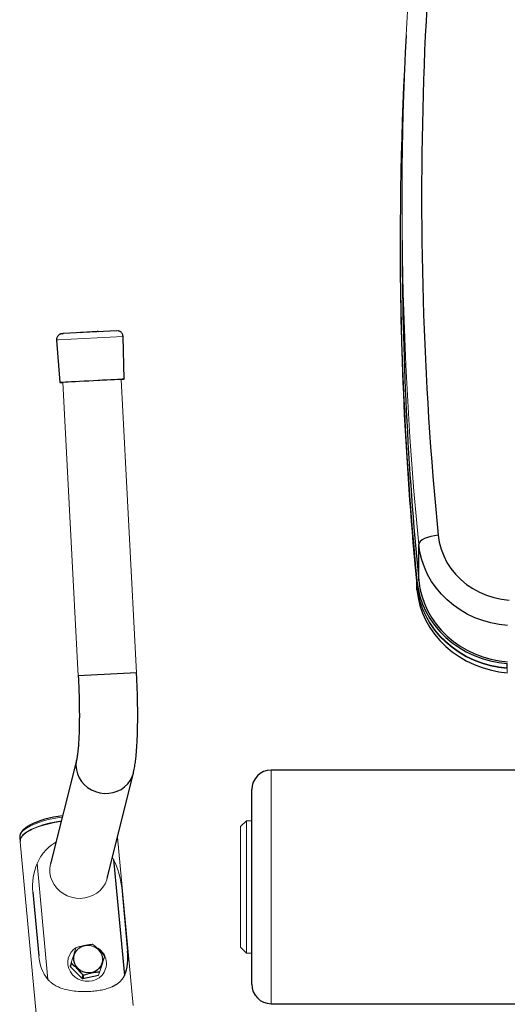
# Model space of a CAD drawing. Units: millimetres. Extents: x -2406 to 402, y -3771 to -298.
# Drawn here: x -1452 to -1202, y -1116 to -610 of the extents above; entities that cross this region are included whole.
import ezdxf

# ---------------------------------------------------------------- set-up
doc = ezdxf.new("R2010")
doc.units = ezdxf.units.MM

msp = doc.modelspace()

# ---------------------------------------------------------------- linework, layer by layer
at = {"color": 144, "linetype": 'Continuous', "lineweight": 18}
for p, q in [((-1255.58, -704.41), (-1255.58, -723.02)), ((-1256.58, -723.02), (-1256.58, -725.15)), ((-1398.97, -772.42), (-1432.41, -774.17)), ((-1412.25, -769.68), (-1420.24, -770.1)), ((-1429.9, -795.99), (-1422.02, -946.78)), ((-1399.94, -794.43), (-1429.24, -795.95)), ((-1392.06, -945.21), (-1399.94, -794.43)), ((-1248, -900.43), (-1247.96, -900.42)), ((-1201.52, -945.16), (-1201.52, -943.03)), ((-1322.87, -995.22), (-1322.87, -1115.22)), ((-1332.87, -1021.22), (-1335.57, -1021.22)), ((-1335.57, -1021.22), (-1335.57, -1089.22)), ((-1338.57, -1086.22), (-1338.57, -1024.22)), ((-1393.85, -1116.22), (-1401.91, -1029.68)), ((-1451.9, -1032.07), (-1443.69, -1120.32)), ((-1404.5, -1040.04), (-1403.85, -1041.15)), ((-1443.14, -1043.2), (-1437.59, -1102.86)), ((-1396.64, -1088.32), (-1399.69, -1055.55)), ((-1335.57, -1089.22), (-1332.87, -1089.22)), ((-1425.66, -1094.42), (-1426.09, -1095.8)), ((-1425.55, -1094.6), (-1425.97, -1096.26)), ((-1425.91, -1095.93), (-1425.77, -1095.48)), ((-1420.15, -1102.13), (-1419.74, -1100.47)), ((-1420.15, -1102.15), (-1420.15, -1102.15)), ((-1419.68, -1102.28), (-1411.53, -1100.63)), ((-1411.53, -1100.63), (-1411.12, -1098.97))]:
    msp.add_line(p, q, dxfattribs=at)
at = {"color": 7, "linetype": 'Continuous', "lineweight": 25}
for p, q in [((-1402.12, -769.51), (-1429.71, -770.95)), ((-1398.4, -794.35), (-1398.97, -772.42)), ((-1433.16, -774.21), (-1431.44, -796.07)), ((-1247, -897.83), (-1247, -879.22)), ((-1248, -900.05), (-1248, -897.91)), ((-1248, -902.57), (-1248, -900.43)), ((-1201.52, -942.64), (-1201.52, -940.51)), ((-1422.8, -989.5), (-1436.26, -1043.42)), ((-1132.87, -995.22), (-1322.87, -995.22)), ((-1407.15, -1050.68), (-1393.7, -996.77)), ((-1332.87, -1105.22), (-1332.87, -1005.22)), ((-1335.57, -1021.22), (-1338.57, -1024.22)), ((-1452.1, -1029.94), (-1451.93, -1031.83)), ((-1403.85, -1041.15), (-1398.29, -1100.81)), ((-1445.36, -1057.93), (-1442.31, -1090.7)), ((-1338.57, -1086.22), (-1335.57, -1089.22)), ((-1425.97, -1096.26), (-1420.15, -1102.13)), ((-1425.97, -1096.28), (-1420.15, -1102.15)), ((-1419.26, -1100.62), (-1419.68, -1102.28)), ((-1419.68, -1102.29), (-1411.54, -1100.65)), ((-1322.87, -1115.22), (-1132.87, -1115.22))]:
    msp.add_line(p, q, dxfattribs=at)
at = {"color": 1, "linetype": 'Continuous', "lineweight": 25}
for p, q in [((-1392.06, -945.21), (-1422.02, -946.78)), ((-1451.28, -1029.83), (-1451.35, -1029.66))]:
    msp.add_line(p, q, dxfattribs=at)
at = {"color": 7, "linetype": 'Continuous', "lineweight": 25, "flags": 128}
for points in [[(-1430.33, -770.98), (-1430.2, -770.97), (-1429.71, -770.95)], [(-1430.72, -796.03), (-1431.25, -796.06), (-1431.44, -796.07), (-1431.28, -796.07), (-1430.77, -796.04), (-1429.91, -796), (-1429.9, -796)], [(-1399.94, -794.43), (-1399.52, -794.41), (-1398.81, -794.37), (-1398.45, -794.35), (-1398.44, -794.35), (-1398.77, -794.36), (-1399.46, -794.4), (-1400.47, -794.45), (-1401.79, -794.51), (-1403.39, -794.6), (-1405.24, -794.69), (-1407.29, -794.8), (-1409.51, -794.91), (-1411.84, -795.03), (-1414.23, -795.16), (-1416.65, -795.29), (-1419.02, -795.41), (-1421.31, -795.53), (-1423.46, -795.64), (-1425.43, -795.75), (-1427.17, -795.84), (-1428.65, -795.92), (-1429.85, -795.98), (-1430.72, -796.03), (-1430.72, -796.03)], [(-1237.04, -874.51), (-1238.99, -874.75), (-1240.86, -875.13), (-1242.58, -875.63), (-1244.09, -876.24), (-1245.32, -876.93), (-1246.25, -877.67), (-1246.81, -878.45), (-1247, -879.22)], [(-1237.04, -874.51), (-1236.49, -878.15), (-1235.54, -881.72), (-1234.21, -885.18), (-1232.52, -888.51), (-1230.47, -891.66), (-1228.09, -894.61), (-1225.41, -897.33), (-1222.45, -899.79), (-1219.23, -901.96), (-1215.8, -903.83), (-1212.18, -905.37), (-1208.42, -906.58), (-1204.54, -907.43), (-1200.59, -907.92)], [(-1201.43, -920.98), (-1205.76, -920.47), (-1210.02, -919.61), (-1214.18, -918.41), (-1218.21, -916.89), (-1222.09, -915.04), (-1225.77, -912.89), (-1229.24, -910.45), (-1232.46, -907.74), (-1235.41, -904.79), (-1238.08, -901.61), (-1240.43, -898.22), (-1242.46, -894.66), (-1244.14, -890.96), (-1245.46, -887.13), (-1246.42, -883.21), (-1247, -879.22)], [(-1248, -897.91), (-1247.4, -901.98), (-1246.43, -905.98), (-1245.08, -909.88), (-1243.36, -913.67), (-1241.3, -917.3), (-1238.9, -920.75), (-1236.18, -923.99), (-1233.16, -927.01), (-1229.88, -929.77), (-1226.34, -932.25), (-1222.58, -934.45), (-1218.63, -936.33), (-1214.52, -937.89), (-1210.27, -939.11), (-1205.93, -939.99), (-1201.52, -940.51)], [(-1247, -897.83), (-1246.42, -901.81), (-1245.46, -905.74), (-1244.14, -909.57), (-1242.46, -913.27), (-1240.43, -916.83), (-1238.08, -920.22), (-1235.41, -923.4), (-1232.46, -926.35), (-1229.24, -929.06), (-1225.77, -931.5), (-1222.09, -933.65), (-1218.21, -935.49), (-1214.18, -937.02), (-1210.02, -938.22), (-1205.76, -939.08), (-1201.43, -939.59)], [(-1248, -902.57), (-1247.4, -906.63), (-1246.43, -910.63), (-1245.08, -914.54), (-1243.36, -918.32), (-1241.3, -921.95), (-1238.9, -925.4), (-1236.18, -928.65), (-1233.16, -931.66), (-1229.88, -934.42), (-1226.34, -936.91), (-1222.58, -939.1), (-1218.63, -940.98), (-1214.52, -942.54), (-1210.27, -943.76), (-1205.93, -944.64), (-1201.52, -945.16)], [(-1425.91, -1095.93), (-1425.95, -1095.92), (-1425.98, -1095.9), (-1426.02, -1095.89), (-1426.04, -1095.87), (-1426.06, -1095.85), (-1426.08, -1095.83), (-1426.09, -1095.82), (-1426.09, -1095.8)]]:
    msp.add_lwpolyline(points, dxfattribs=at)
at = {"color": 144, "linetype": 'Continuous', "lineweight": 18, "flags": 128}
for points in [[(-1432.41, -774.17), (-1432.97, -774.2), (-1433.16, -774.21), (-1433.16, -774.21)], [(-1429.24, -795.95), (-1429.74, -795.98), (-1429.9, -795.99)], [(-1247, -879.22), (-1249.33, -853.75), (-1249.48, -851.87)], [(-1248, -900.05), (-1247.4, -904.11), (-1246.43, -908.11), (-1245.08, -912.02), (-1243.36, -915.8), (-1241.3, -919.43), (-1238.9, -922.88), (-1236.18, -926.13), (-1233.16, -929.14), (-1229.88, -931.9), (-1226.34, -934.39), (-1222.58, -936.58), (-1218.63, -938.46), (-1214.52, -940.02), (-1210.27, -941.24), (-1205.93, -942.12), (-1201.52, -942.64)], [(-1248, -900.43), (-1247.4, -904.5), (-1246.43, -908.5), (-1245.08, -912.4), (-1243.36, -916.19), (-1241.3, -919.82), (-1238.9, -923.27), (-1236.18, -926.51), (-1233.16, -929.53), (-1229.88, -932.29), (-1226.34, -934.77), (-1222.58, -936.97), (-1218.63, -938.85), (-1214.52, -940.41), (-1210.27, -941.63), (-1205.93, -942.51), (-1201.52, -943.03)], [(-1452.1, -1029.94), (-1452.1, -1029.93), (-1452.02, -1028.91), (-1451.58, -1027.87), (-1450.81, -1026.83), (-1449.7, -1025.8), (-1448.28, -1024.79), (-1446.56, -1023.83), (-1444.57, -1022.92), (-1442.33, -1022.07), (-1439.88, -1021.3), (-1437.26, -1020.62), (-1434.49, -1020.04), (-1431.63, -1019.57), (-1430.26, -1019.39)], [(-1451.91, -1031.95), (-1451.93, -1031.82), (-1451.84, -1030.8), (-1451.41, -1029.76), (-1450.63, -1028.72), (-1449.52, -1027.69), (-1448.1, -1026.69), (-1446.38, -1025.72), (-1444.39, -1024.81), (-1442.16, -1023.96), (-1439.71, -1023.2), (-1437.08, -1022.52), (-1434.32, -1021.94), (-1431.45, -1021.46), (-1430.76, -1021.37)], [(-1430.82, -1021.61), (-1432.14, -1021.8), (-1434.99, -1022.3), (-1437.72, -1022.91), (-1440.31, -1023.61), (-1442.7, -1024.4), (-1444.88, -1025.26), (-1446.81, -1026.19), (-1448.46, -1027.16), (-1449.8, -1028.18), (-1450.83, -1029.21), (-1451.52, -1030.25), (-1451.87, -1031.29), (-1451.9, -1032.07)], [(-1451.81, -1030.98), (-1451.84, -1030.91), (-1451.86, -1030.87)], [(-1407.15, -1050.68), (-1407.41, -1051.58), (-1408.24, -1053.56), (-1409.39, -1055.38), (-1410.83, -1057.02), (-1412.52, -1058.41), (-1414.42, -1059.54), (-1416.5, -1060.38), (-1418.7, -1060.91), (-1420.97, -1061.11), (-1423.26, -1060.98), (-1425.51, -1060.53), (-1427.67, -1059.76), (-1429.69, -1058.69), (-1431.53, -1057.35), (-1433.13, -1055.76), (-1434.47, -1053.98), (-1435.5, -1052.03), (-1436.22, -1049.96), (-1436.59, -1047.83)], [(-1423.33, -1086.61), (-1424.39, -1087.42), (-1425.62, -1088.73), (-1426.56, -1090.25), (-1427.17, -1091.92), (-1427.43, -1093.67), (-1427.33, -1095.45), (-1426.88, -1097.2), (-1426.08, -1098.84), (-1424.98, -1100.32), (-1423.6, -1101.58), (-1422, -1102.59), (-1420.24, -1103.3), (-1418.38, -1103.68), (-1416.48, -1103.73), (-1414.63, -1103.44), (-1412.87, -1102.82), (-1411.28, -1101.9), (-1409.92, -1100.71), (-1409.92, -1100.71)], [(-1422.39, -1097.04), (-1423.38, -1095.8), (-1424.07, -1094.39), (-1424.43, -1092.89), (-1424.44, -1091.36), (-1424.11, -1089.87), (-1423.43, -1088.5), (-1422.46, -1087.3), (-1421.23, -1086.34), (-1419.79, -1085.66), (-1418.23, -1085.29), (-1416.61, -1085.24), (-1415, -1085.53), (-1413.48, -1086.13), (-1412.13, -1087.02), (-1411, -1088.16), (-1410.16, -1089.49), (-1409.63, -1090.95), (-1409.44, -1092.48), (-1409.6, -1094), (-1410.11, -1095.44), (-1410.94, -1096.73), (-1412.05, -1097.81), (-1413.39, -1098.64), (-1414.9, -1099.17), (-1416.5, -1099.38), (-1418.13, -1099.26), (-1419.7, -1098.81), (-1421.14, -1098.06), (-1422.39, -1097.04)], [(-1422.3, -1096.96), (-1421.03, -1097.99), (-1419.55, -1098.74), (-1417.94, -1099.17), (-1416.28, -1099.25), (-1414.65, -1098.98), (-1413.14, -1098.38), (-1411.82, -1097.47), (-1410.76, -1096.3), (-1410.01, -1094.93), (-1409.61, -1093.43), (-1409.58, -1091.87), (-1409.91, -1090.33), (-1410.6, -1088.89), (-1411.61, -1087.62), (-1412.89, -1086.59), (-1414.37, -1085.84), (-1415.98, -1085.41), (-1417.64, -1085.33), (-1419.26, -1085.59), (-1420.77, -1086.2), (-1422.09, -1087.11), (-1423.15, -1088.27), (-1423.9, -1089.64), (-1424.3, -1091.15), (-1424.34, -1092.71), (-1424, -1094.24), (-1423.31, -1095.69), (-1422.3, -1096.96)], [(-1420.15, -1102.15), (-1420.16, -1102.14), (-1420.15, -1102.13)], [(-1411.53, -1100.63), (-1411.53, -1100.64), (-1411.54, -1100.65)]]:
    msp.add_lwpolyline(points, dxfattribs=at)
at = {"color": 1, "linetype": 'Continuous', "lineweight": 25, "flags": 128}
for points in [[(-1422.81, -989.53), (-1423.04, -990.69), (-1423.19, -992.83), (-1422.99, -994.98), (-1422.45, -997.09), (-1421.57, -999.1), (-1420.38, -1000.98), (-1418.9, -1002.67), (-1417.18, -1004.13), (-1415.24, -1005.34), (-1413.15, -1006.27), (-1410.93, -1006.88), (-1408.66, -1007.17), (-1406.37, -1007.14), (-1404.13, -1006.77), (-1401.99, -1006.09), (-1399.99, -1005.1), (-1398.19, -1003.83), (-1396.62, -1002.31), (-1395.32, -1000.58), (-1394.33, -998.67), (-1393.7, -996.77)], [(-1425.97, -1096.28), (-1425.97, -1096.27), (-1425.97, -1096.26)], [(-1419.68, -1102.28), (-1419.68, -1102.29), (-1419.68, -1102.29)]]:
    msp.add_lwpolyline(points, dxfattribs=at)
at = {"color": 7, "linetype": 'Continuous', "lineweight": 25}
for centre, radius, start, end in [((532.26, -700.51), 1777.84, 170.02863, 185.61675), ((529.33, -723.02), 1785.91, 176.62239, 185.61985), ((530.03, -722.99), 1785.62, 180.00095, 185.61916), ((-1322.87, -1005.22), 10, 90, 180), ((-1426.09, -1064.46), 45.93, 94.9993, 117.9979), ((-1421.33, -1091.4), 24.88, 337.782, 7.1297), ((-1419.78, -1101.76), 0.53, 225.0162, 281.2892), ((-1322.87, -1105.22), 10, 180, 270)]:
    msp.add_arc(centre, radius, start, end, dxfattribs=at)
at = {"color": 144, "linetype": 'Continuous', "lineweight": 18}
for centre, radius, start, end in [((529.33, -704.41), 1784.92, 175.22823, 184.73872), ((529.88, -725.12), 1786.47, 180.00095, 185.61916), ((-1441.07, -1059.7), 41.59, 5.7305, 26.4939), ((-1413.16, -1055.24), 32.31, 158.1305, 184.7855), ((-1423.51, -1046.6), 13.14, 165.9998, 185.374), ((-1416.71, -1094.57), 9.16, 317.8923, 59.1313), ((-1420.44, -1089.22), 21.92, 183.8752, 218.51), ((-1425.65, -1095.93), 0.458, 163.4641, 225.6884), ((-1425.66, -1096.01), 0.264, 162.8153, 192.316), ((-1425.69, -1094.48), 0.335, 69.938, 87.0946), ((-1425.33, -1094.59), 0.226, 140.3739, 184.0659), ((-1417.31, -1093.71), 5.59, 235.6154, 276.3555)]:
    msp.add_arc(centre, radius, start, end, dxfattribs=at)
at = {"color": 7, "linetype": 'Continuous', "lineweight": 25}
for points, knots in [([(-1429.72, -770.95), (-1429.82, -770.95), (-1430.11, -770.97), (-1430.29, -770.98), (-1430.37, -770.98), (-1430.45, -770.99), (-1430.53, -771), (-1430.74, -771.03), (-1431.09, -771.11), (-1431.57, -771.31), (-1432.17, -771.69), (-1432.74, -772.33), (-1433.09, -773.18), (-1433.23, -773.83), (-1433.15, -774.17), (-1433.14, -774.21)], [0, 0, 0, 0, 0.12812, 0.374798, 0.440304, 0.456698, 0.468746, 0.484427, 0.535191, 0.591037, 0.665417, 0.781057, 0.879007, 0.984999, 1, 1, 1, 1]), ([(-1398.99, -772.43), (-1399.01, -772.13), (-1399.06, -771.55), (-1399.45, -770.82), (-1399.92, -770.27), (-1400.43, -769.9), (-1400.92, -769.68), (-1401.34, -769.56), (-1401.62, -769.52), (-1401.75, -769.51), (-1401.77, -769.51)], [0, 0, 0, 0, 0.201644, 0.388423, 0.548959, 0.689031, 0.809462, 0.909207, 0.985802, 1, 1, 1, 1]), ([(-1393.7, -996.77), (-1393.6, -996.35), (-1393.27, -994.97), (-1392.87, -992.7), (-1392.48, -989.84), (-1392.18, -986.92), (-1391.94, -983.82), (-1391.74, -980.51), (-1391.6, -977.08), (-1391.51, -973.52), (-1391.46, -969.85), (-1391.45, -966.05), (-1391.48, -962.16), (-1391.56, -958.19), (-1391.67, -954.15), (-1391.82, -950.14), (-1391.96, -947.15), (-1392.04, -945.53), (-1392.06, -945.21)], [0, 0, 0, 0, 0.036209, 0.120222, 0.193119, 0.261456, 0.33338, 0.402411, 0.46973, 0.535977, 0.601512, 0.666554, 0.731247, 0.795692, 0.859964, 0.924121, 0.984821, 1, 1, 1, 1]), ([(-1422.02, -946.78), (-1421.98, -947.45), (-1421.88, -949.4), (-1421.75, -952.62), (-1421.62, -956.41), (-1421.52, -960.13), (-1421.47, -963.75), (-1421.45, -967.25), (-1421.47, -970.6), (-1421.52, -973.77), (-1421.61, -976.73), (-1421.73, -979.45), (-1421.88, -981.92), (-1422.05, -984.09), (-1422.24, -985.94), (-1422.42, -987.39), (-1422.58, -988.44), (-1422.72, -989.16), (-1422.78, -989.39), (-1422.8, -989.5)], [0, 0, 0, 0, 0.034596, 0.100381, 0.166138, 0.231809, 0.297344, 0.362687, 0.427767, 0.492495, 0.556755, 0.620392, 0.683196, 0.74488, 0.805053, 0.86319, 0.912566, 0.958274, 1, 1, 1, 1]), ([(-1447.84, -1023.99), (-1447.87, -1024), (-1448.46, -1024.33), (-1449.39, -1025.03), (-1450.59, -1026.1), (-1451.43, -1027.19), (-1451.94, -1028.28), (-1452.16, -1029.19), (-1452.09, -1029.72), (-1452.06, -1029.9)], [0, 0, 0, 0, 0.007951, 0.199523, 0.392623, 0.586437, 0.755189, 0.915509, 1, 1, 1, 1]), ([(-1426.09, -1095.8), (-1426.1, -1095.86), (-1426.12, -1095.97), (-1426.07, -1096.14), (-1426, -1096.23), (-1425.97, -1096.28)], [0, 0, 0, 0, 0.332947, 0.679127, 1, 1, 1, 1]), ([(-1425.57, -1094.16), (-1425.59, -1094.22), (-1425.59, -1094.27), (-1425.57, -1094.37), (-1425.54, -1094.41), (-1425.5, -1094.44)], [0, 0, 0, 0, 0.5, 0.5, 1, 1, 1, 1]), ([(-1420.15, -1102.15), (-1420.1, -1102.19), (-1420.01, -1102.27), (-1419.83, -1102.31), (-1419.73, -1102.29), (-1419.68, -1102.29)], [0, 0, 0, 0, 0.372326, 0.74424, 1, 1, 1, 1])]:
    msp.add_open_spline(points, degree=3, knots=knots, dxfattribs=at)
at = {"color": 144, "linetype": 'Continuous', "lineweight": 18}
for points, knots in [([(-1420.42, -770.12), (-1420.42, -770.12), (-1420.53, -770.14), (-1420.76, -770.24), (-1420.91, -770.41), (-1420.99, -770.5)], [0, 0, 0, 0, 0.013792, 0.478978, 1, 1, 1, 1]), ([(-1411.46, -770.01), (-1411.51, -769.96), (-1411.6, -769.86), (-1411.77, -769.77), (-1411.93, -769.71), (-1412.03, -769.69), (-1412.07, -769.68)], [0, 0, 0, 0, 0.267245, 0.567588, 0.815036, 1, 1, 1, 1]), ([(-1443.14, -1043.2), (-1442.7, -1042.27), (-1441.83, -1040.41), (-1440.11, -1037.86), (-1438.08, -1035.57), (-1435.86, -1033.65), (-1434.22, -1032.68), (-1433.47, -1032.24)], [0, 0, 0, 0, 0.207282, 0.412025, 0.617061, 0.825209, 1, 1, 1, 1]), ([(-1423.21, -1086.56), (-1423.39, -1087.1), (-1423.57, -1087.65), (-1423.94, -1088.82), (-1424.13, -1089.43), (-1424.44, -1090.4), (-1424.54, -1090.73), (-1424.74, -1091.4), (-1424.85, -1091.74), (-1425.16, -1092.77), (-1425.37, -1093.47), (-1425.57, -1094.16)], [0, 0, 0, 0, 0.25, 0.25, 0.5, 0.5, 0.625, 0.625, 0.75, 0.75, 1, 1, 1, 1]), ([(-1422.99, -1086.37), (-1423.04, -1086.38), (-1423.09, -1086.41), (-1423.17, -1086.48), (-1423.2, -1086.52), (-1423.21, -1086.56)], [0, 0, 0, 0, 0.5, 0.5, 1, 1, 1, 1]), ([(-1414.74, -1084.71), (-1415.39, -1084.76), (-1416.05, -1084.83), (-1417.4, -1085.01), (-1418.08, -1085.12), (-1419.13, -1085.34), (-1419.49, -1085.41), (-1420.19, -1085.58), (-1420.55, -1085.67), (-1421.6, -1085.95), (-1422.3, -1086.15), (-1422.99, -1086.37)], [0, 0, 0, 0, 0.25, 0.25, 0.5, 0.5, 0.625, 0.625, 0.75, 0.75, 1, 1, 1, 1]), ([(-1414.83, -1084.68), (-1414.75, -1084.67), (-1414.66, -1084.68), (-1414.49, -1084.73), (-1414.42, -1084.77), (-1414.35, -1084.82)], [0, 0, 0, 0, 0.5, 0.5, 1, 1, 1, 1]), ([(-1414.45, -1084.79), (-1414.49, -1084.76), (-1414.54, -1084.74), (-1414.64, -1084.71), (-1414.69, -1084.7), (-1414.74, -1084.71)], [0, 0, 0, 0, 0.5, 0.5, 1, 1, 1, 1]), ([(-1408.56, -1090.74), (-1409.02, -1090.18), (-1409.48, -1089.62), (-1410.43, -1088.55), (-1410.92, -1088.03), (-1411.66, -1087.27), (-1411.92, -1087.02), (-1412.43, -1086.54), (-1412.68, -1086.31), (-1413.44, -1085.62), (-1413.95, -1085.2), (-1414.45, -1084.79)], [0, 0, 0, 0, 0.25, 0.25, 0.5, 0.5, 0.625, 0.625, 0.75, 0.75, 1, 1, 1, 1]), ([(-1410.85, -1098.62), (-1410.64, -1097.93), (-1410.43, -1097.25), (-1410.01, -1095.9), (-1409.81, -1095.24), (-1409.5, -1094.27), (-1409.4, -1093.95), (-1409.21, -1093.33), (-1409.12, -1093.02), (-1408.84, -1092.13), (-1408.66, -1091.56), (-1408.49, -1091.02)], [0, 0, 0, 0, 0.25, 0.25, 0.5, 0.5, 0.625, 0.625, 0.75, 0.75, 1, 1, 1, 1]), ([(-1408.49, -1091.02), (-1408.48, -1090.97), (-1408.48, -1090.93), (-1408.5, -1090.83), (-1408.53, -1090.78), (-1408.56, -1090.74)], [0, 0, 0, 0, 0.5, 0.5, 1, 1, 1, 1]), ([(-1425.55, -1094.6), (-1425.61, -1094.55), (-1425.66, -1094.48), (-1425.7, -1094.31), (-1425.7, -1094.23), (-1425.67, -1094.14)], [0, 0, 0, 0, 0.5, 0.5, 1, 1, 1, 1]), ([(-1419.74, -1100.47), (-1420.19, -1099.92), (-1420.66, -1099.37), (-1421.37, -1098.57), (-1421.61, -1098.3), (-1422.1, -1097.78), (-1422.35, -1097.52), (-1423.09, -1096.77), (-1423.58, -1096.3), (-1424.57, -1095.42), (-1425.06, -1095), (-1425.55, -1094.6)], [0, 0, 0, 0, 0.25, 0.25, 0.375, 0.375, 0.5, 0.5, 0.75, 0.75, 1, 1, 1, 1]), ([(-1425.5, -1094.44), (-1425.01, -1094.85), (-1424.51, -1095.27), (-1423.52, -1096.17), (-1423.02, -1096.65), (-1422.28, -1097.4), (-1422.02, -1097.66), (-1421.53, -1098.19), (-1421.28, -1098.46), (-1420.55, -1099.27), (-1420.08, -1099.83), (-1419.61, -1100.39)], [0, 0, 0, 0, 0.25, 0.25, 0.5, 0.5, 0.625, 0.625, 0.75, 0.75, 1, 1, 1, 1]), ([(-1398.29, -1100.81), (-1398.35, -1100.92), (-1398.46, -1101.13), (-1398.64, -1101.45), (-1398.83, -1101.75), (-1399.02, -1102.05), (-1399.23, -1102.34), (-1399.44, -1102.62), (-1399.66, -1102.9), (-1399.89, -1103.16), (-1400.12, -1103.43), (-1400.37, -1103.68), (-1400.62, -1103.93), (-1400.89, -1104.17), (-1401.16, -1104.41), (-1401.44, -1104.64), (-1401.74, -1104.86), (-1402.04, -1105.07), (-1402.35, -1105.28), (-1402.67, -1105.49), (-1403, -1105.69), (-1403.34, -1105.88), (-1403.69, -1106.06), (-1404.05, -1106.24), (-1404.43, -1106.42), (-1405.46, -1106.88), (-1407.28, -1107.54), (-1410.07, -1108.23), (-1413.1, -1108.71), (-1416.51, -1108.99), (-1420.21, -1109.05), (-1424.03, -1108.8), (-1427.65, -1108.2), (-1430.35, -1107.41), (-1432.25, -1106.64), (-1433.5, -1106.03), (-1434.43, -1105.49), (-1435.09, -1105.04), (-1435.54, -1104.7), (-1436.02, -1104.31), (-1436.53, -1103.88), (-1437.06, -1103.39), (-1437.41, -1103.04), (-1437.59, -1102.86)], [0, 0, 0, 0, 0.010343, 0.020646, 0.030913, 0.041148, 0.051354, 0.061535, 0.071696, 0.081839, 0.09197, 0.102091, 0.112207, 0.122321, 0.132438, 0.142562, 0.152695, 0.162844, 0.17301, 0.183198, 0.193412, 0.203656, 0.213933, 0.224247, 0.234602, 0.245002, 0.308847, 0.372081, 0.435543, 0.500067, 0.577735, 0.653485, 0.728769, 0.805064, 0.83821, 0.871021, 0.903622, 0.916286, 0.930293, 0.945659, 0.962393, 0.980505, 1, 1, 1, 1]), ([(-1419.26, -1100.62), (-1419.35, -1100.64), (-1419.44, -1100.64), (-1419.61, -1100.59), (-1419.68, -1100.54), (-1419.74, -1100.47)], [0, 0, 0, 0, 0.5, 0.5, 1, 1, 1, 1]), ([(-1419.61, -1100.39), (-1419.58, -1100.43), (-1419.53, -1100.46), (-1419.43, -1100.49), (-1419.38, -1100.49), (-1419.32, -1100.47)], [0, 0, 0, 0, 0.5, 0.5, 1, 1, 1, 1]), ([(-1419.32, -1100.47), (-1418.64, -1100.27), (-1417.94, -1100.07), (-1416.56, -1099.71), (-1415.86, -1099.55), (-1414.81, -1099.34), (-1414.46, -1099.27), (-1413.76, -1099.15), (-1413.42, -1099.1), (-1412.39, -1098.95), (-1411.73, -1098.87), (-1411.07, -1098.81)], [0, 0, 0, 0, 0.25, 0.25, 0.5, 0.5, 0.625, 0.625, 0.75, 0.75, 1, 1, 1, 1]), ([(-1411.12, -1098.97), (-1411.76, -1099.03), (-1412.41, -1099.1), (-1413.42, -1099.24), (-1413.76, -1099.29), (-1414.45, -1099.41), (-1414.8, -1099.48), (-1415.84, -1099.69), (-1416.53, -1099.85), (-1417.9, -1100.21), (-1418.58, -1100.41), (-1419.26, -1100.62)], [0, 0, 0, 0, 0.25, 0.25, 0.375, 0.375, 0.5, 0.5, 0.75, 0.75, 1, 1, 1, 1]), ([(-1411.07, -1098.81), (-1411.02, -1098.81), (-1410.98, -1098.79), (-1410.9, -1098.72), (-1410.87, -1098.67), (-1410.85, -1098.62)], [0, 0, 0, 0, 0.5, 0.5, 1, 1, 1, 1])]:
    msp.add_open_spline(points, degree=3, knots=knots, dxfattribs=at)

doc.saveas('drawing.dxf')
